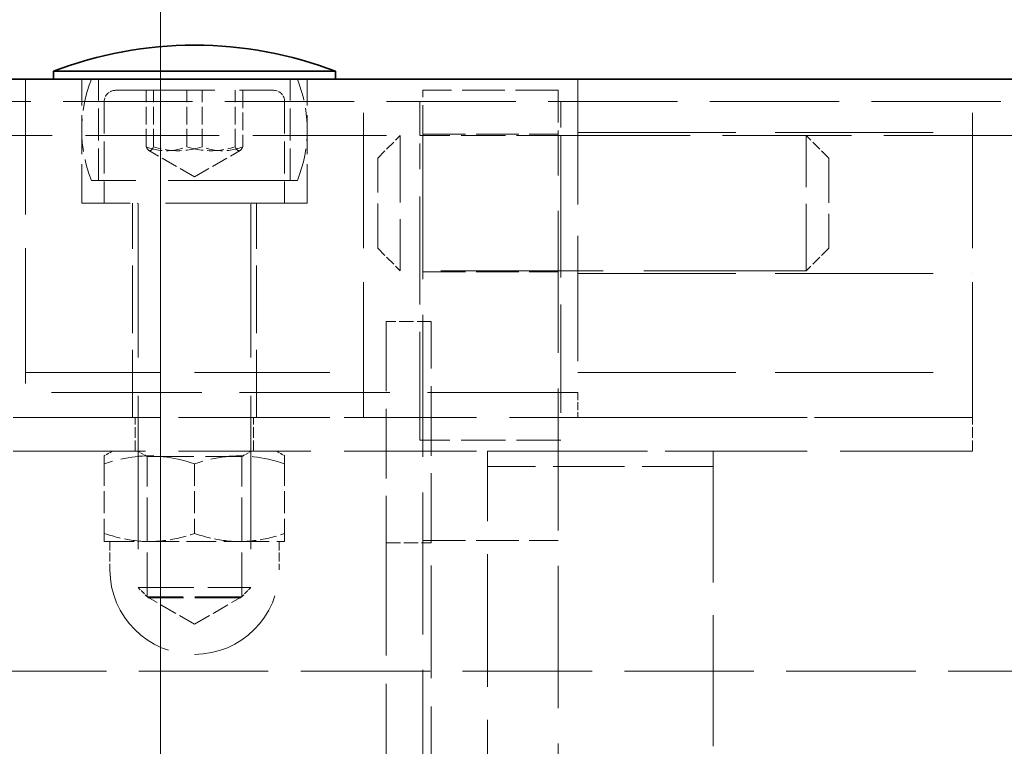
# Model space of a CAD drawing. Units: millimetres. Extents: x 0 to 4200, y 0 to 2520.
# Drawn here: x 1874 to 1961, y 2097 to 2161 of the extents above; entities that cross this region are included whole.
import ezdxf

# ---------------------------------------------------------------- set-up
doc = ezdxf.new("R2010")
doc.units = ezdxf.units.MM
doc.header["$LTSCALE"] = 6
doc.linetypes.add('DASHED_SPACE', pattern=[0.2067, 0.1654, -0.0413])
doc.layers.add('Kóta (ISO)', color=5, linetype='Continuous', lineweight=9, true_color=0x0000ff)
doc.layers.add('Skrytá (ISO)', color=7, linetype='DASHED_SPACE', lineweight=9, true_color=0x0080c0)
doc.layers.add('Viditelná (ISO)', color=7, linetype='Continuous', lineweight=35)
doc.styles.add('Text poznámky (ISO)', font='TAHOMA.TTF')
doc.dimstyles.new('Výchozí (ISO)', dxfattribs={"dimscale": 6, "dimtxt": 3.5, "dimasz": 2.5, "dimexe": 1, "dimexo": 0, "dimgap": 0.762, "dimtad": 1, "dimrnd": 1e-08, "dimtxsty": 'Text poznámky (ISO)', "dimcen": 0.09, "dimdle": 10, "dimclrd": 256, "dimclre": 256, "dimclrt": 256, "dimazin": 2, "dimtfac": 1.001486, "dimtmove": 0, "dimatfit": 3, "dimfxl": 1, "dimtolj": 1, "dimlwd": -1, "dimlwe": -1, "dimarcsym": 0})

# ---------------------------------------------------------------- blocks, each defined once
blk = doc.blocks.new('*D20')
at = {"layer": 'Defpoints', "color": 0, "transparency": 16777216}
for p in [(2757.675, 2288.183), (1815.675, 2156.183), (2757.675, 2156.183)]:
    blk.add_point(p, dxfattribs=at)
at = {"layer": 'Kóta (ISO)', "transparency": 16777216}
for p, q in [((1815.675, 2156.183), (1815.675, 2294.183)), ((2757.675, 2156.183), (2757.675, 2294.183)), ((1830.675, 2288.183), (2742.675, 2288.183))]:
    blk.add_line(p, q, dxfattribs=at)
for points in [[(1830.675, 2290.683), (1830.675, 2285.683), (1815.675, 2288.183)], [(2742.675, 2290.683), (2742.675, 2285.683), (2757.675, 2288.183)]]:
    blk.add_solid(points, dxfattribs=at)
at = {"layer": 'Kóta (ISO)', "transparency": 16777216, "insert": (2253.333, 2314.601), "char_height": 21, "attachment_point": 1, "style": 'Text poznámky (ISO)'}
blk.add_mtext('\\A1;942', dxfattribs=at)
blk = doc.blocks.new('*D32')
at = {"layer": 'Defpoints', "color": 0, "transparency": 16777216}
for p in [(2686.675, 2219.337), (1886.675, 2081.683), (2686.675, 2081.683)]:
    blk.add_point(p, dxfattribs=at)
at = {"layer": 'Kóta (ISO)', "transparency": 16777216}
for p, q in [((1886.675, 2081.683), (1886.675, 2225.337)), ((2686.675, 2081.683), (2686.675, 2225.337)), ((1901.675, 2219.337), (2671.675, 2219.337))]:
    blk.add_line(p, q, dxfattribs=at)
for points in [[(1901.675, 2221.837), (1901.675, 2216.837), (1886.675, 2219.337)], [(2671.675, 2221.837), (2671.675, 2216.837), (2686.675, 2219.337)]]:
    blk.add_solid(points, dxfattribs=at)
at = {"layer": 'Kóta (ISO)', "transparency": 16777216, "insert": (2264.13, 2245.868), "char_height": 21, "attachment_point": 1, "style": 'Text poznámky (ISO)'}
blk.add_mtext('\\A1;800', dxfattribs=at)

msp = doc.modelspace()

# ---------------------------------------------------------------- linework, layer by layer
at = {"layer": 'Skrytá (ISO)', "ltscale": 12.094824}
for p, q in [((1874.675, 2156.183), (1874.675, 2126.183)), ((1904.675, 2126.183), (1904.675, 2156.183)), ((1958.675, 2126.183), (1958.675, 2156.183)), ((1874.675, 2130.183), (1904.675, 2130.183)), ((1874.675, 2126.183), (1904.675, 2126.183))]:
    msp.add_line(p, q, dxfattribs=at)
at = {"layer": 'Skrytá (ISO)', "ltscale": 3.491844}
for p, q in [((1879.675, 2145.183), (1879.675, 2156.183)), ((1899.675, 2145.183), (1899.675, 2156.183))]:
    msp.add_line(p, q, dxfattribs=at)
at = {"layer": 'Skrytá (ISO)', "ltscale": 2.856945}
for p, q in [((1881.175, 2147.183), (1881.175, 2156.183)), ((1898.175, 2147.183), (1898.175, 2156.183)), ((1881.675, 2154.183), (1881.675, 2145.183)), ((1897.675, 2154.183), (1897.675, 2145.183))]:
    msp.add_line(p, q, dxfattribs=at)
at = {"layer": 'Skrytá (ISO)', "ltscale": 11.200195}
msp.add_line((1923.675, 2156.183), (1923.675, 2128.402), dxfattribs=at)
at = {"layer": 'Skrytá (ISO)', "ltscale": 8.865969}
msp.add_line((1882.675, 2155.183), (1896.675, 2155.183), dxfattribs=at)
at = {"layer": 'Skrytá (ISO)', "ltscale": 1.587147}
for p, q in [((1885.381, 2150.183), (1885.381, 2155.183)), ((1886.054, 2150.183), (1886.054, 2155.183)), ((1889.001, 2150.183), (1889.001, 2155.183)), ((1890.348, 2150.183), (1890.348, 2155.183)), ((1893.295, 2150.183), (1893.295, 2155.183)), ((1893.968, 2155.183), (1893.968, 2150.183))]:
    msp.add_line(p, q, dxfattribs=at)
at = {"layer": 'Skrytá (ISO)', "ltscale": 3.809293}
for p, q in [((1921.925, 2155.183), (1909.925, 2155.183)), ((1909.925, 2151.283), (1921.925, 2151.283)), ((1909.925, 2139.083), (1921.925, 2139.083)), ((1909.925, 2115.263), (1921.925, 2115.263))]:
    msp.add_line(p, q, dxfattribs=at)
at = {"layer": 'Skrytá (ISO)', "ltscale": 2.864635}
for p, q in [((1909.925, 2151.025), (1909.925, 2155.183)), ((1921.925, 2155.183), (1921.925, 2151.025))]:
    msp.add_line(p, q, dxfattribs=at)
at = {"layer": 'Skrytá (ISO)', "ltscale": 11.561411}
msp.add_line((1820.675, 2154.183), (2752.675, 2154.183), dxfattribs=at)
at = {"layer": 'Skrytá (ISO)', "ltscale": 2.991791}
for p, q in [((1909.675, 2154.183), (1909.675, 2148.183)), ((1922.175, 2148.183), (1922.175, 2154.183))]:
    msp.add_line(p, q, dxfattribs=at)
at = {"layer": 'Skrytá (ISO)', "ltscale": 11.960437}
msp.add_line((1820.675, 2151.183), (1909.675, 2151.183), dxfattribs=at)
at = {"layer": 'Skrytá (ISO)', "ltscale": 0.897783}
for p, q in [((1905.925, 2149.183), (1907.925, 2151.183)), ((1945.925, 2149.183), (1943.925, 2151.183)), ((1905.925, 2141.183), (1907.925, 2139.183)), ((1945.925, 2141.183), (1943.925, 2139.183))]:
    msp.add_line(p, q, dxfattribs=at)
at = {"layer": 'Skrytá (ISO)', "ltscale": 5.983681}
for p, q in [((1907.925, 2151.183), (1907.925, 2139.183)), ((1943.925, 2139.183), (1943.925, 2151.183))]:
    msp.add_line(p, q, dxfattribs=at)
at = {"layer": 'Skrytá (ISO)', "ltscale": 3.968018}
for p, q in [((1922.175, 2151.183), (1909.675, 2151.183)), ((1922.175, 2124.183), (1909.675, 2124.183))]:
    msp.add_line(p, q, dxfattribs=at)
at = {"layer": 'Skrytá (ISO)', "ltscale": 12.692332}
for p, q in [((1909.925, 2151.025), (1909.925, 2084.683)), ((1921.925, 2084.683), (1921.925, 2151.025))]:
    msp.add_line(p, q, dxfattribs=at)
at = {"layer": 'Skrytá (ISO)', "ltscale": 11.546525}
msp.add_line((1922.175, 2151.183), (2280.175, 2151.183), dxfattribs=at)
at = {"layer": 'Skrytá (ISO)', "ltscale": 14.110627}
for p, q in [((1923.675, 2151.433), (1958.675, 2151.433)), ((1923.675, 2138.933), (1958.675, 2138.933)), ((1923.675, 2130.183), (1958.675, 2130.183)), ((1958.675, 2126.183), (1923.675, 2126.183))]:
    msp.add_line(p, q, dxfattribs=at)
at = {"layer": 'Skrytá (ISO)', "ltscale": 1.481967}
for q in [(1885.631, 2149.851), (1893.718, 2149.851)]:
    msp.add_line((1889.675, 2147.516), q, dxfattribs=at)
at = {"layer": 'Skrytá (ISO)', "ltscale": 3.989087}
for p, q in [((1905.925, 2141.183), (1905.925, 2149.183)), ((1945.925, 2149.183), (1945.925, 2141.183))]:
    msp.add_line(p, q, dxfattribs=at)
at = {"layer": 'Skrytá (ISO)', "ltscale": 9.675858}
for p, q in [((1909.675, 2124.183), (1909.675, 2148.183)), ((1922.175, 2148.183), (1922.175, 2124.183))]:
    msp.add_line(p, q, dxfattribs=at)
at = {"layer": 'Skrytá (ISO)', "ltscale": 11.556534}
msp.add_line((1898.799, 2147.183), (1880.55, 2147.183), dxfattribs=at)
at = {"layer": 'Skrytá (ISO)', "ltscale": 12.665669}
msp.add_line((1899.675, 2145.183), (1879.675, 2145.183), dxfattribs=at)
at = {"layer": 'Skrytá (ISO)', "ltscale": 6.031439}
for p, q in [((1884.175, 2126.183), (1884.175, 2145.183)), ((1895.175, 2126.183), (1895.175, 2145.183))]:
    msp.add_line(p, q, dxfattribs=at)
at = {"layer": 'Skrytá (ISO)', "ltscale": 13.699333}
for p, q in [((1884.675, 2145.083), (1884.675, 2111.103)), ((1894.675, 2145.083), (1894.675, 2111.103))]:
    msp.add_line(p, q, dxfattribs=at)
at = {"layer": 'Skrytá (ISO)', "ltscale": 14.513788}
msp.add_line((1943.925, 2139.183), (1907.925, 2139.183), dxfattribs=at)
at = {"layer": 'Skrytá (ISO)', "ltscale": 1.269698}
for p, q in [((1910.675, 2134.682), (1906.675, 2134.682)), ((1906.675, 2115.063), (1910.675, 2115.063))]:
    msp.add_line(p, q, dxfattribs=at)
at = {"layer": 'Skrytá (ISO)', "ltscale": 6.227831}
for p, q in [((1906.675, 2134.682), (1906.675, 2115.063)), ((1910.675, 2115.063), (1910.675, 2134.682))]:
    msp.add_line(p, q, dxfattribs=at)
at = {"layer": 'Skrytá (ISO)', "ltscale": 13.438693}
msp.add_line((1923.675, 2128.402), (1873.675, 2128.402), dxfattribs=at)
at = {"layer": 'Skrytá (ISO)', "ltscale": 0.704332}
msp.add_line((1923.675, 2128.402), (1923.675, 2126.183), dxfattribs=at)
at = {"layer": 'Skrytá (ISO)', "ltscale": 11.82605}
for p, q in [((1958.675, 2126.183), (1870.675, 2126.183)), ((1958.675, 2123.183), (1870.675, 2123.183))]:
    msp.add_line(p, q, dxfattribs=at)
at = {"layer": 'Skrytá (ISO)', "ltscale": 0.952248}
for p, q in [((1884.425, 2123.183), (1884.425, 2126.183)), ((1894.925, 2123.183), (1894.925, 2126.183)), ((1958.675, 2123.183), (1958.675, 2126.183))]:
    msp.add_line(p, q, dxfattribs=at)
at = {"layer": 'Skrytá (ISO)', "ltscale": 0.256491}
for p, q in [((1882.375, 2123.183), (1881.675, 2122.779)), ((1896.975, 2123.183), (1897.675, 2122.779))]:
    msp.add_line(p, q, dxfattribs=at)
at = {"layer": 'Skrytá (ISO)', "ltscale": 0.297509}
for p, q in [((1885.487, 2122.714), (1884.675, 2123.183)), ((1893.863, 2122.714), (1894.674, 2123.183))]:
    msp.add_line(p, q, dxfattribs=at)
at = {"layer": 'Skrytá (ISO)', "ltscale": 11.842848}
msp.add_line((1915.675, 1896.683), (1915.675, 2123.18), dxfattribs=at)
at = {"layer": 'Skrytá (ISO)', "ltscale": 6.348889}
for p, q in [((1915.675, 2123.18), (1935.675, 2123.18)), ((1935.675, 2121.847), (1915.675, 2121.847))]:
    msp.add_line(p, q, dxfattribs=at)
at = {"layer": 'Skrytá (ISO)', "ltscale": 11.712108}
msp.add_line((1935.675, 2123.18), (1935.675, 1927.183), dxfattribs=at)
at = {"layer": 'Skrytá (ISO)', "ltscale": 1.488589}
for p, q in [((1881.675, 2122.064), (1881.675, 2122.779)), ((1897.675, 2122.779), (1897.675, 2122.064)), ((1881.675, 2115.183), (1881.675, 2115.898)), ((1897.675, 2115.898), (1897.675, 2115.183))]:
    msp.add_line(p, q, dxfattribs=at)
at = {"layer": 'Skrytá (ISO)', "ltscale": 1.957545}
for p, q in [((1881.675, 2122.064), (1881.675, 2115.898)), ((1889.675, 2122.064), (1889.675, 2115.898)), ((1897.675, 2122.064), (1897.675, 2115.898))]:
    msp.add_line(p, q, dxfattribs=at)
at = {"layer": 'Skrytá (ISO)', "ltscale": 4.176579}
for p, q in [((1885.487, 2122.714), (1893.863, 2122.714)), ((1893.863, 2110.28), (1885.487, 2110.28))]:
    msp.add_line(p, q, dxfattribs=at)
at = {"layer": 'Skrytá (ISO)', "ltscale": 3.947146}
for p, q in [((1885.487, 2110.28), (1885.487, 2122.714)), ((1893.863, 2110.28), (1893.863, 2122.714))]:
    msp.add_line(p, q, dxfattribs=at)
at = {"layer": 'Skrytá (ISO)', "ltscale": 2.659358}
for p, q in [((1881.675, 2115.183), (1885.675, 2115.183)), ((1885.675, 2115.183), (1893.675, 2115.183)), ((1893.675, 2115.183), (1897.675, 2115.183))]:
    msp.add_line(p, q, dxfattribs=at)
at = {"layer": 'Skrytá (ISO)', "ltscale": 0.793524}
for p, q in [((1882.175, 2115.183), (1882.175, 2112.683)), ((1897.175, 2115.183), (1897.175, 2112.683))]:
    msp.add_line(p, q, dxfattribs=at)
at = {"layer": 'Skrytá (ISO)', "ltscale": 10.072414}
for p, q in [((1906.675, 2115.063), (1906.675, 2090.566)), ((1910.675, 2090.566), (1910.675, 2115.063))]:
    msp.add_line(p, q, dxfattribs=at)
at = {"layer": 'Skrytá (ISO)', "ltscale": 4.986384}
msp.add_line((1884.675, 2111.103), (1894.675, 2111.103), dxfattribs=at)
at = {"layer": 'Skrytá (ISO)', "ltscale": 0.413005}
for p, q in [((1885.595, 2110.183), (1884.675, 2111.103)), ((1893.754, 2110.183), (1894.675, 2111.103))]:
    msp.add_line(p, q, dxfattribs=at)
at = {"layer": 'Skrytá (ISO)', "ltscale": 1.535049}
for q in [(1885.487, 2110.28), (1893.863, 2110.28)]:
    msp.add_line((1889.675, 2107.862), q, dxfattribs=at)
at = {"layer": 'Skrytá (ISO)', "ltscale": 4.068696}
msp.add_line((1893.754, 2110.183), (1885.595, 2110.183), dxfattribs=at)
at = {"layer": 'Skrytá (ISO)', "ltscale": 11.574616}
msp.add_line((1841.675, 2103.683), (2731.675, 2103.683), dxfattribs=at)
at = {"layer": 'Skrytá (ISO)', "ltscale": 1.488564, "flags": 128}
for points in [[(1885.381, 2150.183), (1885.552, 2150.122), (1885.717, 2150.068), (1885.878, 2150.02), (1886.034, 2149.978), (1886.186, 2149.941), (1886.335, 2149.91), (1886.482, 2149.884), (1886.626, 2149.863), (1886.769, 2149.847), (1886.91, 2149.835), (1887.051, 2149.828), (1887.191, 2149.826), (1887.331, 2149.828), (1887.472, 2149.835), (1887.613, 2149.847), (1887.756, 2149.863), (1887.9, 2149.884), (1888.047, 2149.91), (1888.196, 2149.941), (1888.348, 2149.978), (1888.504, 2150.02), (1888.665, 2150.068), (1888.83, 2150.122), (1889.001, 2150.183)], [(1886.054, 2150.183), (1886.022, 2150.122), (1885.991, 2150.068), (1885.962, 2150.02), (1885.932, 2149.978), (1885.904, 2149.941), (1885.876, 2149.91), (1885.849, 2149.884), (1885.822, 2149.863), (1885.796, 2149.847), (1885.769, 2149.835), (1885.743, 2149.828), (1885.717, 2149.826), (1885.691, 2149.828), (1885.665, 2149.835), (1885.639, 2149.847), (1885.612, 2149.863), (1885.585, 2149.884), (1885.558, 2149.91), (1885.53, 2149.941), (1885.502, 2149.978), (1885.473, 2150.02), (1885.443, 2150.068), (1885.412, 2150.122), (1885.381, 2150.183)], [(1890.348, 2150.183), (1890.145, 2150.122), (1889.949, 2150.068), (1889.758, 2150.02), (1889.573, 2149.978), (1889.392, 2149.941), (1889.216, 2149.91), (1889.042, 2149.884), (1888.871, 2149.863), (1888.701, 2149.847), (1888.534, 2149.835), (1888.367, 2149.828), (1888.201, 2149.826), (1888.035, 2149.828), (1887.868, 2149.835), (1887.7, 2149.847), (1887.531, 2149.863), (1887.36, 2149.884), (1887.186, 2149.91), (1887.009, 2149.941), (1886.829, 2149.978), (1886.643, 2150.02), (1886.453, 2150.068), (1886.257, 2150.122), (1886.054, 2150.183)], [(1889.001, 2150.183), (1889.204, 2150.122), (1889.4, 2150.068), (1889.591, 2150.02), (1889.776, 2149.978), (1889.957, 2149.941), (1890.134, 2149.91), (1890.307, 2149.884), (1890.479, 2149.863), (1890.648, 2149.847), (1890.815, 2149.835), (1890.982, 2149.828), (1891.148, 2149.826), (1891.314, 2149.828), (1891.481, 2149.835), (1891.649, 2149.847), (1891.818, 2149.863), (1891.989, 2149.884), (1892.163, 2149.91), (1892.34, 2149.941), (1892.521, 2149.978), (1892.706, 2150.02), (1892.896, 2150.068), (1893.092, 2150.122), (1893.295, 2150.183)], [(1893.968, 2150.183), (1893.797, 2150.122), (1893.632, 2150.068), (1893.471, 2150.02), (1893.315, 2149.978), (1893.163, 2149.941), (1893.014, 2149.91), (1892.867, 2149.884), (1892.723, 2149.863), (1892.58, 2149.847), (1892.439, 2149.835), (1892.298, 2149.828), (1892.158, 2149.826), (1892.018, 2149.828), (1891.878, 2149.835), (1891.736, 2149.847), (1891.594, 2149.863), (1891.449, 2149.884), (1891.303, 2149.91), (1891.153, 2149.941), (1891.001, 2149.978), (1890.845, 2150.02), (1890.684, 2150.068), (1890.519, 2150.122), (1890.348, 2150.183)], [(1893.295, 2150.183), (1893.327, 2150.122), (1893.358, 2150.068), (1893.388, 2150.02), (1893.417, 2149.978), (1893.445, 2149.941), (1893.473, 2149.91), (1893.5, 2149.884), (1893.527, 2149.863), (1893.553, 2149.847), (1893.58, 2149.835), (1893.606, 2149.828), (1893.632, 2149.826), (1893.658, 2149.828), (1893.684, 2149.835), (1893.71, 2149.847), (1893.737, 2149.863), (1893.764, 2149.884), (1893.791, 2149.91), (1893.819, 2149.941), (1893.847, 2149.978), (1893.876, 2150.02), (1893.906, 2150.068), (1893.937, 2150.122), (1893.968, 2150.183)]]:
    msp.add_lwpolyline(points, dxfattribs=at)
at = {"layer": 'Skrytá (ISO)', "ltscale": 2.977228, "flags": 128}
for points in [[(1889.675, 2122.064), (1889.296, 2122.186), (1888.931, 2122.294), (1888.576, 2122.39), (1888.231, 2122.474), (1887.895, 2122.548), (1887.565, 2122.61), (1887.241, 2122.662), (1886.922, 2122.705), (1886.607, 2122.737), (1886.295, 2122.76), (1885.984, 2122.774), (1885.675, 2122.779), (1885.365, 2122.774), (1885.055, 2122.76), (1884.742, 2122.737), (1884.427, 2122.705), (1884.108, 2122.662), (1883.784, 2122.61), (1883.455, 2122.548), (1883.118, 2122.474), (1882.773, 2122.39), (1882.418, 2122.294), (1882.053, 2122.186), (1881.675, 2122.064)], [(1897.675, 2122.064), (1897.296, 2122.186), (1896.931, 2122.294), (1896.576, 2122.39), (1896.231, 2122.474), (1895.895, 2122.548), (1895.565, 2122.61), (1895.241, 2122.662), (1894.922, 2122.705), (1894.607, 2122.737), (1894.295, 2122.76), (1893.984, 2122.774), (1893.675, 2122.779), (1893.365, 2122.774), (1893.055, 2122.76), (1892.742, 2122.737), (1892.427, 2122.705), (1892.108, 2122.662), (1891.784, 2122.61), (1891.455, 2122.548), (1891.118, 2122.474), (1890.773, 2122.39), (1890.418, 2122.294), (1890.053, 2122.186), (1889.675, 2122.064)]]:
    msp.add_lwpolyline(points, dxfattribs=at)
at = {"layer": 'Skrytá (ISO)', "ltscale": 1.488589, "flags": 128}
for points in [[(1881.675, 2115.898), (1881.859, 2115.837), (1882.04, 2115.78), (1882.219, 2115.726), (1882.396, 2115.674), (1882.571, 2115.625), (1882.744, 2115.579), (1882.915, 2115.536), (1883.084, 2115.495), (1883.252, 2115.457), (1883.418, 2115.422), (1883.584, 2115.389), (1883.748, 2115.358), (1883.911, 2115.33), (1884.073, 2115.305), (1884.234, 2115.282), (1884.395, 2115.261), (1884.556, 2115.243), (1884.716, 2115.227), (1884.875, 2115.214), (1885.035, 2115.203), (1885.195, 2115.194), (1885.354, 2115.188), (1885.514, 2115.184), (1885.675, 2115.183)], [(1885.675, 2115.183), (1885.835, 2115.184), (1885.995, 2115.188), (1886.155, 2115.194), (1886.314, 2115.203), (1886.474, 2115.214), (1886.634, 2115.227), (1886.793, 2115.243), (1886.954, 2115.261), (1887.115, 2115.282), (1887.276, 2115.305), (1887.438, 2115.33), (1887.601, 2115.358), (1887.766, 2115.389), (1887.931, 2115.422), (1888.097, 2115.457), (1888.265, 2115.495), (1888.434, 2115.536), (1888.605, 2115.579), (1888.778, 2115.625), (1888.953, 2115.674), (1889.13, 2115.726), (1889.309, 2115.78), (1889.491, 2115.837), (1889.675, 2115.898)], [(1889.675, 2115.898), (1889.859, 2115.837), (1890.04, 2115.78), (1890.219, 2115.726), (1890.396, 2115.674), (1890.571, 2115.625), (1890.744, 2115.579), (1890.915, 2115.536), (1891.084, 2115.495), (1891.252, 2115.457), (1891.418, 2115.422), (1891.584, 2115.389), (1891.748, 2115.358), (1891.911, 2115.33), (1892.073, 2115.305), (1892.234, 2115.282), (1892.395, 2115.261), (1892.556, 2115.243), (1892.716, 2115.227), (1892.875, 2115.214), (1893.035, 2115.203), (1893.195, 2115.194), (1893.354, 2115.188), (1893.514, 2115.184), (1893.675, 2115.183)], [(1893.675, 2115.183), (1893.835, 2115.184), (1893.995, 2115.188), (1894.155, 2115.194), (1894.314, 2115.203), (1894.474, 2115.214), (1894.634, 2115.227), (1894.793, 2115.243), (1894.954, 2115.261), (1895.115, 2115.282), (1895.276, 2115.305), (1895.438, 2115.33), (1895.601, 2115.358), (1895.766, 2115.389), (1895.931, 2115.422), (1896.097, 2115.457), (1896.265, 2115.495), (1896.434, 2115.536), (1896.605, 2115.579), (1896.778, 2115.625), (1896.953, 2115.674), (1897.13, 2115.726), (1897.309, 2115.78), (1897.491, 2115.837), (1897.675, 2115.898)]]:
    msp.add_lwpolyline(points, dxfattribs=at)
at = {"layer": 'Skrytá (ISO)', "ltscale": 2.928537}
for centre, start, end in [((1891.675, 2151.683), 157.97569, 202.02431), ((1887.675, 2151.683), 337.97569, 22.02431)]:
    msp.add_arc(centre, 12, start, end, dxfattribs=at)
at = {"layer": 'Skrytá (ISO)', "ltscale": 0.498548}
for centre, start, end in [((1882.675, 2154.183), 90, 180), ((1896.675, 2154.183), 0, 90)]:
    msp.add_arc(centre, 1, start, end, dxfattribs=at)
at = {"layer": 'Skrytá (ISO)', "ltscale": 0.049765}
for centre, start, end in [((1884.575, 2145.083), 0, 90), ((1894.775, 2145.083), 90, 180)]:
    msp.add_arc(centre, 0.1, start, end, dxfattribs=at)
at = {"layer": 'Skrytá (ISO)', "ltscale": 9.499252}
msp.add_arc((1889.675, 2112.683), 7.5, 180, 0, dxfattribs=at)
at = {"layer": 'Viditelná (ISO)'}
for p, q in [((1889.696, 2159.183), (1889.653, 2159.183)), ((1815.675, 2156.183), (2757.675, 2156.183)), ((1902.175, 2156.883), (1877.175, 2156.883)), ((1877.175, 2156.183), (1877.175, 2156.883)), ((1902.175, 2156.183), (1902.175, 2156.883))]:
    msp.add_line(p, q, dxfattribs=at)
for centre, start, end in [((1889.653, 2124.183), 90, 110.88698), ((1889.696, 2124.183), 69.11302, 90)]:
    msp.add_arc(centre, 35, start, end, dxfattribs=at)

# ---------------------------------------------------------------- dimensions: what is measured, and where the dimension line sits
at = {"layer": 'Kóta (ISO)'}
dim = msp.add_linear_dim(base=(2757.675, 2288.183), p1=(1815.675, 2156.183), p2=(2757.675, 2156.183), angle=180, dimstyle='Výchozí (ISO)', override={"dimdec": 2, "dimtp": 0, "dimtm": 0, "dimtdec": 2, "dimtofl": 0, "dimatfit": 1}, dxfattribs=at)
dim.commit()
dim.dimension.update_dxf_attribs({"geometry": '*D20', "text_midpoint": (2275.878, 2288.183), "dimtype": 160})
dim = msp.add_linear_dim(base=(2686.675, 2219.337), p1=(1886.675, 2081.683), p2=(2686.675, 2081.683), dimstyle='Výchozí (ISO)', override={"dimdec": 2, "dimtp": 0, "dimtm": 0, "dimtdec": 2, "dimtofl": 0, "dimatfit": 1}, dxfattribs=at)
dim.commit()
dim.dimension.update_dxf_attribs({"geometry": '*D32', "text_midpoint": (2286.675, 2219.337), "dimtype": 160})

doc.saveas('drawing.dxf')
